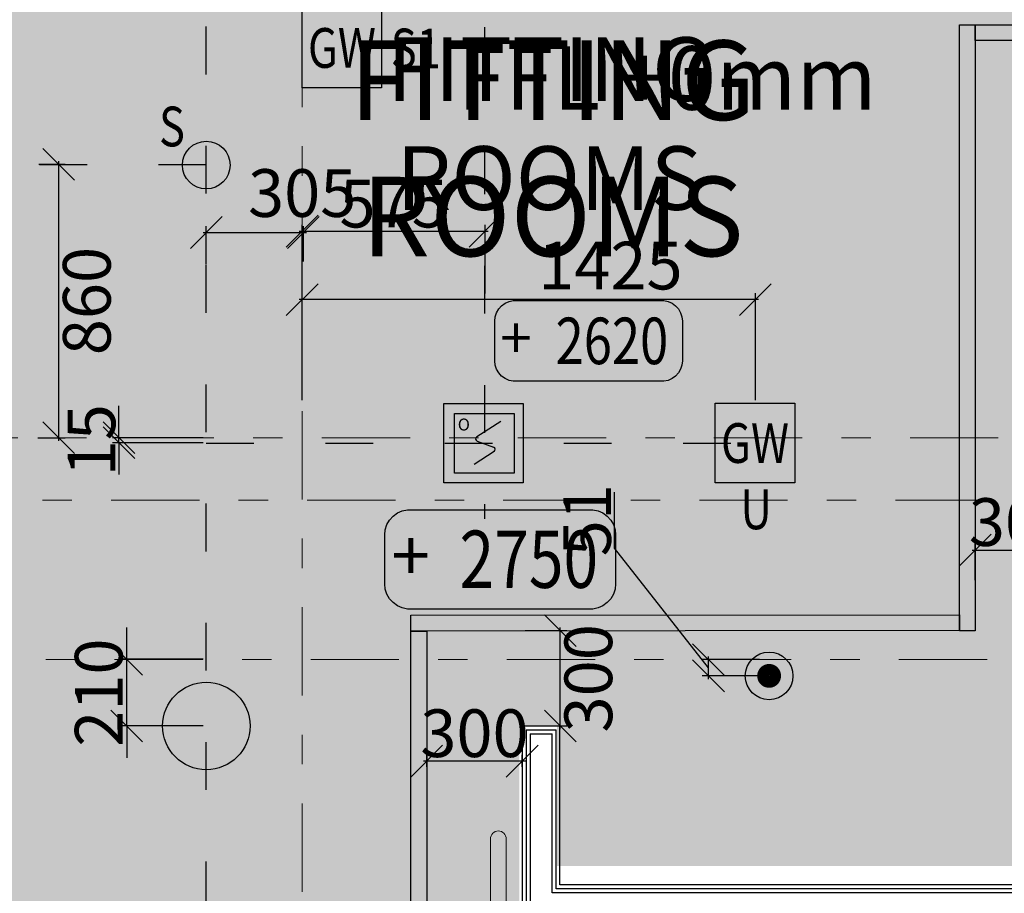
# Model space of a CAD drawing. Units: millimetres. Extents: x -16314 to 111200, y 26614 to 123255.
# Drawn here: x 25859 to 28956, y 72206 to 74954 of the extents above; entities that cross this region are included whole.
import ezdxf
from ezdxf.enums import TextEntityAlignment as Align

# ---------------------------------------------------------------- set-up
doc = ezdxf.new("R2010")
doc.units = ezdxf.units.MM
doc.header["$LTSCALE"] = 125
doc.linetypes.add('3303 XREF - First Floor - As Proposed$0$DGN Style 15', pattern=[4.94208, 2.223936, -0.988416, 0.741312, -0.988416])
doc.linetypes.add('ACAD_ISO03W100', pattern=[30, 12, -18])
doc.layers.get('0').update_dxf_attribs({"linetype": 'CONTINUOUS'})
doc.layers.get('DEFPOINTS').update_dxf_attribs({"linetype": 'CONTINUOUS'})
for name, color, linetype in [('3303 XREF - First Floor - As Proposed$0$A-Gridlines', 252, 'CONTINUOUS'), ('3303 XREF - First Floor - As Proposed$0$A-PLASTERBOARD', 1, 'CONTINUOUS'), ('3303 XREF - First Floor - As Proposed$0$A-Ramp', 2, 'CONTINUOUS'), ('3303 XREF - First Floor - As Proposed$0$A-Room Reference', 2, 'CONTINUOUS'), ('3303 XREF - First Floor - RCP As Proposed$0$A-Finish Hatches', 1, 'CONTINUOUS'), ('3303 XREF - First Floor - RCP As Proposed$0$A-SMOKE DETECTOR', 160, 'CONTINUOUS'), ('3303 XREF - First Floor - RCP As Proposed$0$A-SPRINKLERS', 1, 'CONTINUOUS'), ('3303 XREF - First Floor - RCP As Proposed$0$A-TEXT', 2, 'CONTINUOUS'), ('3303 XREF - First Floor - RCP As Proposed$0$E-LIGHTS', 130, 'CONTINUOUS'), ('3303 XREF - First Floor - RCP As Proposed$0$FAFS Fire Equipment', 3, 'CONTINUOUS'), ('A-DIMS', 2, 'CONTINUOUS'), ('A-TEXT', 2, 'CONTINUOUS')]:
    doc.layers.add(name, color=color, linetype=linetype)
doc.layers.add('3303 XREF - First Floor - As Proposed$0$A-New Partition walls', color=3, linetype='CONTINUOUS', lineweight=25)
doc.layers.add('3303 XREF - First Floor - RCP As Proposed$0$A-SPEAKER', color=7, linetype='CONTINUOUS', true_color=0xfc8f9b)
doc.styles.add('3303 XREF - First Floor - As Proposed$0$Arial', font='arial.ttf')
doc.styles.add('3303 XREF - First Floor - RCP As Proposed$0$AGP-PRES-01', font='tahoma.ttf')
doc.styles.add('3303 XREF - First Floor - RCP As Proposed$0$Arial', font='arial.ttf')
doc.styles.add('3303 XREF - First Floor - RCP As Proposed$0$BC-03-35$0$(35)Legend$0$MCM', font='romans.shx', dxfattribs={"width": 0.8})
doc.styles.add('3303 XREF - First Floor - RCP As Proposed$0$EMT_ARIAL', font='arial.ttf', dxfattribs={"width": 0.8})
doc.styles.add('3303 XREF - First Floor - RCP As Proposed$0$STANDARD', font='txt')
doc.styles.add('AGP-PRES-01', font='tahoma.ttf')
doc.styles.add('AGP-PROD-01', font='tahoma.ttf', dxfattribs={"width": 0.8})
doc.styles.add('Arial', font='arial.ttf')
doc.styles.add('BC-03-35$0$(35)Legend$0$MCM', font='romans.shx', dxfattribs={"width": 0.8})
doc.dimstyles.new('AGP-10', dxfattribs={"dimscale": 10, "dimtxt": 2.5, "dimasz": 4, "dimexe": 2, "dimexo": 1, "dimgap": 1, "dimtad": 2, "dimdec": 0, "dimdsep": 46, "dimtxsty": 'AGP-PROD-01', "dimblk1": 'OBLIQUE', "dimblk2": 'OBLIQUE', "dimsah": 1, "dimcen": 2, "dimdle": 1, "dimclrd": 1, "dimclre": 1, "dimclrt": 2, "dimadec": 0, "dimazin": 0, "dimtfac": 1, "dimtdec": 0, "dimtix": 1, "dimtmove": 2, "dimatfit": 3, "dimfxl": 1, "dimtvp": 1.5, "dimtolj": 1, "dimtzin": 0, "dimarcsym": 0})

# ---------------------------------------------------------------- blocks, each defined once
blk = doc.blocks.new('BC-03-35$0$A$C26704026')
at = {"layer": 'A-TEXT'}
for p, q in [((50, 377.6), (69.1, 386.1)), ((69.1, 386.1), (89.5, 390.4)), ((89.5, 390.4), (100, 390.4)), ((100, 390.4), (808, 390.4)), ((808, 390.4), (818.4, 390.4)), ((818.4, 390.4), (838.9, 386.1)), ((838.9, 386.1), (858, 377.6)), ((8.6, 331.7), (19.1, 349.8)), ((19.1, 349.8), (33.1, 365.3)), ((33.1, 365.3), (50, 377.6)), ((858, 377.6), (874.9, 365.3)), ((874.9, 365.3), (888.9, 349.8)), ((888.9, 349.8), (899.3, 331.7)), ((0, 291), (2.2, 311.8)), ((0, 99.5), (0, 291)), ((2.2, 311.8), (8.6, 331.7)), ((899.3, 331.7), (905.8, 311.8)), ((905.8, 311.8), (908, 291)), ((908, 291), (908, 99.5)), ((2.2, 78.7), (0, 99.5)), ((908, 99.5), (905.8, 78.7)), ((8.6, 58.8), (2.2, 78.7)), ((19.1, 40.7), (8.6, 58.8)), ((899.3, 58.8), (888.9, 40.7)), ((905.8, 78.7), (899.3, 58.8)), ((33.1, 25.1), (19.1, 40.7)), ((50, 12.8), (33.1, 25.1)), ((69.1, 4.3), (50, 12.8)), ((89.5, 0), (69.1, 4.3)), ((100, 0), (89.5, 0)), ((808, 0), (100, 0)), ((818.4, 0), (808, 0)), ((838.9, 4.3), (818.4, 0)), ((858, 12.8), (838.9, 4.3)), ((874.9, 25.1), (858, 12.8)), ((888.9, 40.7), (874.9, 25.1))]:
    blk.add_line(p, q, dxfattribs=at)
at = {"layer": 'A-TEXT', "style": 'AGP-PRES-01'}
blk.add_text('+', height=200, dxfattribs=at).set_placement((26.7, 110, -100))
blk.add_attdef('8888', text='', height=200, dxfattribs=at).set_placement((839.4, 195.6, -100), align=Align.MIDDLE_RIGHT)
blk = doc.blocks.new('3303 XREF - First Floor - RCP As Proposed$0$BC-03-35$0$A$C26704026')
at = {"layer": '3303 XREF - First Floor - RCP As Proposed$0$A-TEXT'}
for p, q in [((69.1, 386.1), (89.5, 390.4)), ((89.5, 390.4), (100, 390.4)), ((100, 390.4), (808, 390.4)), ((808, 390.4), (818.4, 390.4)), ((818.4, 390.4), (838.9, 386.1)), ((8.6, 331.7), (19.1, 349.8)), ((19.1, 349.8), (33.1, 365.3)), ((33.1, 365.3), (50, 377.6)), ((50, 377.6), (69.1, 386.1)), ((838.9, 386.1), (858, 377.6)), ((858, 377.6), (874.9, 365.3)), ((874.9, 365.3), (888.9, 349.8)), ((888.9, 349.8), (899.3, 331.7)), ((0, 291), (2.2, 311.8)), ((2.2, 311.8), (8.6, 331.7)), ((899.3, 331.7), (905.8, 311.8)), ((905.8, 311.8), (908, 291)), ((0, 99.5), (0, 291)), ((908, 291), (908, 99.5)), ((2.2, 78.7), (0, 99.5)), ((8.6, 58.8), (2.2, 78.7)), ((905.8, 78.7), (899.3, 58.8)), ((908, 99.5), (905.8, 78.7)), ((19.1, 40.7), (8.6, 58.8)), ((33.1, 25.1), (19.1, 40.7)), ((888.9, 40.7), (874.9, 25.1)), ((899.3, 58.8), (888.9, 40.7)), ((50, 12.8), (33.1, 25.1)), ((69.1, 4.3), (50, 12.8)), ((89.5, 0), (69.1, 4.3)), ((100, 0), (89.5, 0)), ((808, 0), (100, 0)), ((818.4, 0), (808, 0)), ((838.9, 4.3), (818.4, 0)), ((858, 12.8), (838.9, 4.3)), ((874.9, 25.1), (858, 12.8))]:
    blk.add_line(p, q, dxfattribs=at)
at = {"layer": '3303 XREF - First Floor - RCP As Proposed$0$A-TEXT', "style": '3303 XREF - First Floor - RCP As Proposed$0$AGP-PRES-01'}
blk.add_text('+', height=200, dxfattribs=at).set_placement((26.7, 110, -100))
blk.add_attdef('8888', text='', height=200, dxfattribs=at).set_placement((839.4, 195.6, -100), align=Align.MIDDLE_RIGHT)
blk = doc.blocks.new('3303 XREF - First Floor - RCP As Proposed$0$sprinkler')
at = {"layer": '3303 XREF - First Floor - RCP As Proposed$0$A-SPRINKLERS', "color": 91, "const_width": 37.2}
blk.add_lwpolyline([(-64559.4, -643.9, -1), (-64597.2, -643.9, -1)], format="xyb", close=True, dxfattribs=at)
at = {"layer": '3303 XREF - First Floor - RCP As Proposed$0$A-SPRINKLERS', "color": 91}
blk.add_circle((-64578.3, -643.9), 75, dxfattribs=at)
blk = doc.blocks.new('3303 XREF - First Floor - RCP As Proposed$0$Speaker')
at = {"layer": '3303 XREF - First Floor - RCP As Proposed$0$A-SPEAKER'}
h = blk.add_hatch(color=256, dxfattribs=at)
h.dxf.hatch_style = 1
edge = h.paths.add_edge_path()
edge.add_arc((-73762, -41682), 137.5, 0, 360)
at = {"layer": '3303 XREF - First Floor - RCP As Proposed$0$A-SPEAKER', "color": 2}
blk.add_circle((-73762, -41682), 137.5, dxfattribs=at)
blk = doc.blocks.new('3303 XREF - First Floor - RCP As Proposed$0$SMOKE DETECT')
at = {"layer": '3303 XREF - First Floor - RCP As Proposed$0$A-SMOKE DETECTOR'}
h = blk.add_hatch(color=256, dxfattribs=at)
h.dxf.hatch_style = 1
edge = h.paths.add_edge_path()
edge.add_arc((-33618.3, 7725.9), 75, 0, 360)
at = {"layer": '3303 XREF - First Floor - RCP As Proposed$0$A-SMOKE DETECTOR', "color": 2}
blk.add_circle((-33618.3, 7725.9), 75, dxfattribs=at)
at = {"layer": '3303 XREF - First Floor - RCP As Proposed$0$A-SMOKE DETECTOR', "style": '3303 XREF - First Floor - RCP As Proposed$0$EMT_ARIAL', "width": 0.8}
blk.add_text('S', height=125, dxfattribs=at).set_placement((-33766.9, 7784.7))
blk = doc.blocks.new('3303 XREF - First Floor - RCP As Proposed$0$FAFS-OPTICAL SOUNDER')
at = {"color": 250}
for p, q in [((167.2, -50.4), (91.6, -99.1)), ((93, -112.4), (144.8, -131.9)), ((146.2, -145.2), (83.1, -185.8))]:
    blk.add_line(p, q, dxfattribs=at)
for points in [[(-12.2, 5.7), (237.8, 5.7), (237.8, -244.3), (-12.2, -244.3), (-12.2, 5.7)], [(22.1, -25.7), (209.6, -25.7), (209.6, -213.2), (22.1, -213.2), (22.1, -25.7)]]:
    blk.add_lwpolyline(points)
for centre, start, end in [((95.6, -105.4), 122.7814, 249.4197), ((142.1, -138.9), 302.7814, 69.4197)]:
    blk.add_arc(centre, 7.51, start, end, dxfattribs=at)
at = {"color": 250, "style": '3303 XREF - First Floor - RCP As Proposed$0$STANDARD'}
blk.add_text('O', height=37.8, dxfattribs=at).set_placement((31.9, -79.4))
blk = doc.blocks.new('*U994')
at = {"layer": '3303 XREF - First Floor - RCP As Proposed$0$E-LIGHTS'}
blk.add_lwpolyline([(250, 0), (0, 0), (0, 250), (250, 250)], close=True, dxfattribs=at)
at = {"layer": '3303 XREF - First Floor - RCP As Proposed$0$E-LIGHTS', "style": '3303 XREF - First Floor - RCP As Proposed$0$EMT_ARIAL', "width": 0.8}
for tag, p in [('GW', (125, 125)), ('TW', (403.8, 124.3))]:
    blk.add_attdef(tag, text='', height=125, dxfattribs=at).set_placement(p, align=Align.MIDDLE_CENTER)
blk = doc.blocks.new('3303 XREF - First Floor - As Proposed$0$GF GRID')
at = {"layer": '3303 XREF - First Floor - As Proposed$0$A-Gridlines', "color": 251, "linetype": '3303 XREF - First Floor - As Proposed$0$DGN Style 15', "lineweight": 13, "transparency": 33554687}
for p, q in [((287, 16472.3), (287, -16919.6)), ((-18229.9, -4811.4), (17372.9, -4811.7))]:
    blk.add_line(p, q, dxfattribs=at)
at = {"layer": '3303 XREF - First Floor - As Proposed$0$A-Gridlines', "linetype": '3303 XREF - First Floor - As Proposed$0$DGN Style 15', "lineweight": 13, "transparency": 33554687}
for p, q in [((-17566.3, -4615.4), (17424.4, -4615.6)), ((-17601.3, -5314), (17940, -5314.3))]:
    blk.add_line(p, q, dxfattribs=at)
blk = doc.blocks.new('_OBLIQUE')
at = {"color": 0, "linetype": 'ByBlock'}
blk.add_line((-0.5, -0.5), (0.5, 0.5), dxfattribs=at)
blk = doc.blocks.new('*D2199')
at = {"layer": 'A-DIMS', "color": 1, "linetype": 'ByBlock', "lineweight": -2, "ltscale": 3, "transparency": 16777216}
for p, q in [((26436, 74284.4), (26761.5, 74284.4)), ((26446, 74183.8), (26446, 74304.4)), ((26751.5, 74192.8), (26751.5, 74304.4))]:
    blk.add_line(p, q, dxfattribs=at)
at = {"layer": 'DEFPOINTS', "color": 0, "linetype": 'ByBlock', "ltscale": 3, "transparency": 16777216}
for p in [(26751.5, 74284.4), (26751.5, 74182.8), (26446, 74173.8)]:
    blk.add_point(p, dxfattribs=at)
at = {"layer": 'A-DIMS', "color": 1, "linetype": 'ByBlock', "lineweight": -2, "ltscale": 3, "transparency": 16777216, "xscale": 100, "yscale": 100, "zscale": 100, "rotation": 180}
blk.add_blockref('_OBLIQUE', (26446, 74284.4), dxfattribs=at)
at = {"layer": 'A-DIMS', "color": 1, "linetype": 'ByBlock', "lineweight": -2, "ltscale": 3, "transparency": 16777216, "xscale": 100, "yscale": 100, "zscale": 100}
blk.add_blockref('_OBLIQUE', (26751.5, 74284.4), dxfattribs=at)
at = {"layer": 'A-DIMS', "color": 2, "linetype": 'ByBlock', "ltscale": 3, "transparency": 16777216, "insert": (26747.7, 74408.5), "char_height": 150, "attachment_point": 5, "style": 'AGP-PROD-01'}
blk.add_mtext('\\A1;305', dxfattribs=at)
blk = doc.blocks.new('*D2200')
at = {"layer": 'A-DIMS', "color": 1, "linetype": 'ByBlock', "lineweight": -2, "ltscale": 3, "transparency": 16777216}
for p, q in [((27730.6, 73291.3), (27730.6, 73468.1)), ((28025.7, 72915.8), (27730.6, 73291.3)), ((28025.7, 72880.2), (28025.7, 72951.3)), ((28186, 72941.3), (28005.7, 72941.3)), ((28206.6, 72890.2), (28005.7, 72890.2))]:
    blk.add_line(p, q, dxfattribs=at)
at = {"layer": 'DEFPOINTS', "color": 0, "linetype": 'ByBlock', "ltscale": 3, "transparency": 16777216}
for p in [(28025.7, 72941.3), (28196, 72941.3), (28216.6, 72890.2)]:
    blk.add_point(p, dxfattribs=at)
at = {"layer": 'A-DIMS', "color": 1, "linetype": 'ByBlock', "lineweight": -2, "ltscale": 3, "transparency": 16777216, "xscale": 100, "yscale": 100, "zscale": 100}
for p, rotation in [((28025.7, 72941.3), 90), ((28025.7, 72890.2), 270)]:
    blk.add_blockref('_OBLIQUE', p, dxfattribs=dict(at, rotation=rotation))
at = {"layer": 'A-DIMS', "color": 2, "linetype": 'ByBlock', "ltscale": 3, "transparency": 16777216, "insert": (27643.8, 73379.7), "char_height": 150, "attachment_point": 5, "rotation": 90, "style": 'AGP-PROD-01'}
blk.add_mtext('\\A1;51', dxfattribs=at)
blk = doc.blocks.new('*D2201')
at = {"layer": 'A-DIMS', "color": 1, "linetype": 'ByBlock', "lineweight": -2, "ltscale": 3, "transparency": 16777216}
for p, q in [((26171.4, 73639), (26171.4, 73739)), ((26436, 73639), (26151.4, 73639)), ((26171.4, 73623.5), (26171.4, 73639)), ((26436, 73623.5), (26151.4, 73623.5)), ((26171.4, 73623.5), (26171.4, 73523.5))]:
    blk.add_line(p, q, dxfattribs=at)
at = {"layer": 'DEFPOINTS', "color": 0, "linetype": 'ByBlock', "ltscale": 3, "transparency": 16777216}
for p in [(26171.4, 73639), (26446, 73639), (26446, 73623.5)]:
    blk.add_point(p, dxfattribs=at)
at = {"layer": 'A-DIMS', "color": 1, "linetype": 'ByBlock', "lineweight": -2, "ltscale": 3, "transparency": 16777216, "xscale": 100, "yscale": 100, "zscale": 100}
for p, rotation in [((26171.4, 73639), 270), ((26171.4, 73623.5), 90)]:
    blk.add_blockref('_OBLIQUE', p, dxfattribs=dict(at, rotation=rotation))
at = {"layer": 'A-DIMS', "color": 2, "linetype": 'ByBlock', "ltscale": 3, "transparency": 16777216, "insert": (26084.6, 73631.2), "char_height": 150, "attachment_point": 5, "rotation": 90, "style": 'AGP-PROD-01'}
blk.add_mtext('\\A1;15', dxfattribs=at)
blk = doc.blocks.new('*D2206')
at = {"layer": 'A-DIMS', "color": 1, "linetype": 'ByBlock', "lineweight": -2, "ltscale": 3, "transparency": 16777216}
for p, q in [((27139.5, 72604.2), (27139.5, 72641.8)), ((27439.7, 72604.3), (27439.7, 72641.8)), ((27449.7, 72621.8), (27129.5, 72621.8))]:
    blk.add_line(p, q, dxfattribs=at)
at = {"layer": 'DEFPOINTS', "color": 0, "linetype": 'ByBlock', "ltscale": 3, "transparency": 16777216}
for p in [(27139.5, 72621.8), (27139.5, 72594.2), (27439.7, 72594.3)]:
    blk.add_point(p, dxfattribs=at)
at = {"layer": 'A-DIMS', "color": 1, "linetype": 'ByBlock', "lineweight": -2, "ltscale": 3, "transparency": 16777216, "xscale": 100, "yscale": 100, "zscale": 100, "rotation": 180}
blk.add_blockref('_OBLIQUE', (27139.5, 72621.8), dxfattribs=at)
at = {"layer": 'A-DIMS', "color": 1, "linetype": 'ByBlock', "lineweight": -2, "ltscale": 3, "transparency": 16777216, "xscale": 100, "yscale": 100, "zscale": 100}
blk.add_blockref('_OBLIQUE', (27439.7, 72621.8), dxfattribs=at)
at = {"layer": 'A-DIMS', "color": 2, "linetype": 'ByBlock', "ltscale": 3, "transparency": 16777216, "insert": (27289.6, 72709.9), "char_height": 150, "attachment_point": 5, "style": 'AGP-PROD-01'}
blk.add_mtext('\\A1;300', dxfattribs=at)
blk = doc.blocks.new('*D2220')
at = {"layer": 'A-DIMS', "color": 1, "linetype": 'ByBlock', "lineweight": -2, "ltscale": 3, "transparency": 16777216}
for p, q in [((27559.7, 72722.6), (27559.7, 73042.5)), ((27449.4, 73032.5), (27579.7, 73032.5)), ((27449.7, 72732.6), (27579.7, 72732.6))]:
    blk.add_line(p, q, dxfattribs=at)
at = {"layer": 'DEFPOINTS', "color": 0, "linetype": 'ByBlock', "ltscale": 3, "transparency": 16777216}
for p in [(27439.4, 73032.5), (27559.7, 73032.5), (27439.7, 72732.6)]:
    blk.add_point(p, dxfattribs=at)
at = {"layer": 'A-DIMS', "color": 1, "linetype": 'ByBlock', "lineweight": -2, "ltscale": 3, "transparency": 16777216, "xscale": 100, "yscale": 100, "zscale": 100}
for p, rotation in [((27559.7, 73032.5), 90), ((27559.7, 72732.6), 270)]:
    blk.add_blockref('_OBLIQUE', p, dxfattribs=dict(at, rotation=rotation))
at = {"layer": 'A-DIMS', "color": 2, "linetype": 'ByBlock', "ltscale": 3, "transparency": 16777216, "insert": (27647.8, 72882.5), "char_height": 150, "attachment_point": 5, "rotation": 90, "style": 'AGP-PROD-01'}
blk.add_mtext('\\A1;300', dxfattribs=at)
blk = doc.blocks.new('*D2221')
at = {"layer": 'A-DIMS', "color": 1, "linetype": 'ByBlock', "lineweight": -2, "ltscale": 3, "transparency": 16777216}
for p, q in [((28855.2, 73285.7), (29175.2, 73285.7)), ((28865.2, 73190.7), (28865.2, 73305.7)), ((29165.2, 73190.7), (29165.2, 73305.7))]:
    blk.add_line(p, q, dxfattribs=at)
at = {"layer": 'DEFPOINTS', "color": 0, "linetype": 'ByBlock', "ltscale": 3, "transparency": 16777216}
for p in [(29165.2, 73285.7), (28865.2, 73180.7), (29165.2, 73180.7)]:
    blk.add_point(p, dxfattribs=at)
at = {"layer": 'A-DIMS', "color": 1, "linetype": 'ByBlock', "lineweight": -2, "ltscale": 3, "transparency": 16777216, "xscale": 100, "yscale": 100, "zscale": 100, "rotation": 180}
blk.add_blockref('_OBLIQUE', (28865.2, 73285.7), dxfattribs=at)
at = {"layer": 'A-DIMS', "color": 1, "linetype": 'ByBlock', "lineweight": -2, "ltscale": 3, "transparency": 16777216, "xscale": 100, "yscale": 100, "zscale": 100}
blk.add_blockref('_OBLIQUE', (29165.2, 73285.7), dxfattribs=at)
at = {"layer": 'A-DIMS', "color": 2, "linetype": 'ByBlock', "ltscale": 3, "transparency": 16777216, "insert": (29015.2, 73373.8), "char_height": 150, "attachment_point": 5, "style": 'AGP-PROD-01'}
blk.add_mtext('\\A1;300', dxfattribs=at)
blk = doc.blocks.new('*D2385')
at = {"layer": 'A-DIMS', "color": 1, "linetype": 'ByBlock', "lineweight": -2, "ltscale": 3, "transparency": 16777216}
for p, q in [((26747.7, 74093.3), (26747.7, 74308.6)), ((27323, 74092.9), (27323, 74308.6)), ((26737.7, 74288.6), (27333, 74288.6))]:
    blk.add_line(p, q, dxfattribs=at)
at = {"layer": 'DEFPOINTS', "color": 0, "linetype": 'ByBlock', "ltscale": 3, "transparency": 16777216}
for p in [(27323, 74288.6), (26747.7, 74083.3), (27323, 74082.9)]:
    blk.add_point(p, dxfattribs=at)
at = {"layer": 'A-DIMS', "color": 1, "linetype": 'ByBlock', "lineweight": -2, "ltscale": 3, "transparency": 16777216, "xscale": 100, "yscale": 100, "zscale": 100, "rotation": 180}
blk.add_blockref('_OBLIQUE', (26747.7, 74288.6), dxfattribs=at)
at = {"layer": 'A-DIMS', "color": 1, "linetype": 'ByBlock', "lineweight": -2, "ltscale": 3, "transparency": 16777216, "xscale": 100, "yscale": 100, "zscale": 100}
blk.add_blockref('_OBLIQUE', (27323, 74288.6), dxfattribs=at)
at = {"layer": 'A-DIMS', "color": 2, "linetype": 'ByBlock', "ltscale": 3, "transparency": 16777216, "insert": (27035.3, 74375.2), "char_height": 150, "attachment_point": 5, "style": 'AGP-PROD-01'}
blk.add_mtext('\\A1;575', dxfattribs=at)
blk = doc.blocks.new('*D2398')
at = {"layer": 'A-DIMS', "color": 1, "linetype": 'ByBlock', "lineweight": -2, "ltscale": 3, "transparency": 16777216}
for p, q in [((25919.4, 74498.8), (26001.7, 74498.8)), ((25981.7, 73629), (25981.7, 74508.8)), ((25916.2, 73639), (26001.7, 73639))]:
    blk.add_line(p, q, dxfattribs=at)
at = {"layer": 'DEFPOINTS', "color": 0, "linetype": 'ByBlock', "ltscale": 3, "transparency": 16777216}
for p in [(25909.4, 74498.8), (25981.7, 74498.8), (25906.2, 73639)]:
    blk.add_point(p, dxfattribs=at)
at = {"layer": 'A-DIMS', "color": 1, "linetype": 'ByBlock', "lineweight": -2, "ltscale": 3, "transparency": 16777216, "xscale": 100, "yscale": 100, "zscale": 100}
for p, rotation in [((25981.7, 74498.8), 90), ((25981.7, 73639), 270)]:
    blk.add_blockref('_OBLIQUE', p, dxfattribs=dict(at, rotation=rotation))
at = {"layer": 'A-DIMS', "color": 2, "linetype": 'ByBlock', "ltscale": 3, "transparency": 16777216, "insert": (26070.1, 74068.9), "char_height": 150, "attachment_point": 5, "rotation": 90, "style": 'AGP-PROD-01'}
blk.add_mtext('\\A1;860', dxfattribs=at)
blk = doc.blocks.new('*D2399')
at = {"layer": 'A-DIMS', "color": 1, "linetype": 'ByBlock', "lineweight": -2, "ltscale": 3, "transparency": 16777216}
for p, q in [((26195.7, 72942.3), (26195.7, 73042.3)), ((26436, 72942.3), (26175.7, 72942.3)), ((26195.7, 72732.6), (26195.7, 72942.3)), ((26436, 72732.6), (26175.7, 72732.6)), ((26195.7, 72732.6), (26195.7, 72632.6))]:
    blk.add_line(p, q, dxfattribs=at)
at = {"layer": 'DEFPOINTS', "color": 0, "linetype": 'ByBlock', "ltscale": 3, "transparency": 16777216}
for p in [(26195.7, 72942.3), (26446, 72942.3), (26446, 72732.6)]:
    blk.add_point(p, dxfattribs=at)
at = {"layer": 'A-DIMS', "color": 1, "linetype": 'ByBlock', "lineweight": -2, "ltscale": 3, "transparency": 16777216, "xscale": 100, "yscale": 100, "zscale": 100}
for p, rotation in [((26195.7, 72942.3), 270), ((26195.7, 72732.6), 90)]:
    blk.add_blockref('_OBLIQUE', p, dxfattribs=dict(at, rotation=rotation))
at = {"layer": 'A-DIMS', "color": 2, "linetype": 'ByBlock', "ltscale": 3, "transparency": 16777216, "insert": (26107.6, 72837.4), "char_height": 150, "attachment_point": 5, "rotation": 90, "style": 'AGP-PROD-01'}
blk.add_mtext('\\A1;210', dxfattribs=at)
blk = doc.blocks.new('*D2401')
at = {"layer": 'A-DIMS', "color": 1, "linetype": 'ByBlock', "lineweight": -2, "ltscale": 3, "transparency": 16777216}
for p, q in [((26747.7, 73757.3), (26747.7, 74093.3)), ((28173.2, 73757.3), (28173.2, 74093.3)), ((28183.2, 74073.3), (26737.7, 74073.3))]:
    blk.add_line(p, q, dxfattribs=at)
at = {"layer": 'DEFPOINTS', "color": 0, "linetype": 'ByBlock', "ltscale": 3, "transparency": 16777216}
for p in [(26747.7, 74073.3), (26747.7, 73747.3), (28173.2, 73747.3)]:
    blk.add_point(p, dxfattribs=at)
at = {"layer": 'A-DIMS', "color": 1, "linetype": 'ByBlock', "lineweight": -2, "ltscale": 3, "transparency": 16777216, "xscale": 100, "yscale": 100, "zscale": 100, "rotation": 180}
blk.add_blockref('_OBLIQUE', (26747.7, 74073.3), dxfattribs=at)
at = {"layer": 'A-DIMS', "color": 1, "linetype": 'ByBlock', "lineweight": -2, "ltscale": 3, "transparency": 16777216, "xscale": 100, "yscale": 100, "zscale": 100}
blk.add_blockref('_OBLIQUE', (28173.2, 74073.3), dxfattribs=at)
at = {"layer": 'A-DIMS', "color": 2, "linetype": 'ByBlock', "ltscale": 3, "transparency": 16777216, "insert": (27717.2, 74180.4), "char_height": 150, "attachment_point": 5, "style": 'AGP-PROD-01'}
blk.add_mtext('\\A1;1425', dxfattribs=at)

msp = doc.modelspace()

# ---------------------------------------------------------------- hatches: boundary and pattern name
at = {"layer": '3303 XREF - First Floor - RCP As Proposed$0$A-Finish Hatches', "true_color": 0x8b645a}
h = msp.add_hatch(dxfattribs=at)
h.set_pattern_fill('AR-SAND', color=25, scale=8)
h.set_pattern_definition([(37.5, (43726.7, 66841.75), (-12.8003, 391.5306), [0, -308.864, 0, -345.44, 0, -330.2]), (7.5, (43726.7, 66841.75), (359.619, 573.46), [0, -166.624, 0, -278.384, 0, -106.68]), (327.5, (43476.77, 66841.75), (632.794, 1.1497), [0, -101.6, 0, -365.76, 0, -477.52]), (317.5, (43476.77, 66841.75), (610.845, 178.343), [0, -50.8, 0, -239.776, 0, -274.32])])
h.paths.add_polyline_path([(17415.6, 69195.5), (17415.6, 70618.1), (25443.2, 70618.1), (25503.2, 72226.1), (25503.1, 74018), (23895.5, 74019.5), (23895.5, 74167.6), (23650.5, 74167.6), (23650.5, 76159.2), (25352.9, 76159.2), (25352.9, 76009.4), (27605.4, 76009.4), (27605.4, 76159.4), (33404.2, 76171.7), (33391.7, 74587.7), (29165.2, 74587.7), (29096.4, 72292.6), (27549.4, 72292.6), (27549.4, 72732.6), (27430.4, 72732.6), (27430.4, 72292.6), (27430.4, 70618.1), (37552.6, 70608.1), (39824.2, 70618.1), (39824.2, 69196.3)])

# ---------------------------------------------------------------- linework, layer by layer
at = {"layer": '3303 XREF - First Floor - As Proposed$0$A-New Partition walls'}
for points in [[(27439.7, 72732.6), (27439.7, 70618.1)], [(29165.2, 72232.6), (27558.7, 72232.6)]]:
    msp.add_lwpolyline(points, dxfattribs=at)
at = {"layer": '3303 XREF - First Floor - As Proposed$0$A-PLASTERBOARD'}
for points in [[(27452.2, 72720.1), (27452.2, 70630.6)], [(27464.7, 72707.6), (27464.7, 70643.1)]]:
    msp.add_lwpolyline(points, dxfattribs=at)
at = {"layer": '3303 XREF - First Floor - As Proposed$0$A-PLASTERBOARD', "ltscale": 3}
for points in [[(29190.2, 72207.6), (27533.7, 72207.6)], [(29177.7, 72220.1), (27546.2, 72220.1)]]:
    msp.add_lwpolyline(points, dxfattribs=at)

# ---------------------------------------------------------------- next in the draw order: block references
at = {"layer": '3303 XREF - First Floor - As Proposed$0$A-Gridlines', "transparency": 33554687, "xscale": 0.9985418391153493, "yscale": 0.9985418391153493, "zscale": 0.9985418391153493}
msp.add_blockref('3303 XREF - First Floor - As Proposed$0$GF GRID', (26461.1, 78247.7), dxfattribs=at)

# ---------------------------------------------------------------- next in the draw order: linework, layer by layer
at = {"layer": '3303 XREF - First Floor - As Proposed$0$A-New Partition walls'}
for p in [(27439.7, 72732.6), (27558.7, 72232.6)]:
    msp.add_line(p, (27558.7, 72732.6), dxfattribs=at)
at = {"layer": '3303 XREF - First Floor - As Proposed$0$A-PLASTERBOARD'}
for p, q in [((27452.2, 72720.1), (27546.2, 72720.1)), ((27464.7, 72707.6), (27533.7, 72707.6)), ((27533.7, 72207.6), (27533.7, 72707.6)), ((27546.2, 72220.1), (27546.2, 72720.1))]:
    msp.add_line(p, q, dxfattribs=at)
at = {"layer": '3303 XREF - First Floor - As Proposed$0$A-Ramp', "linetype": 'Continuous', "lineweight": 13, "transparency": 33554687, "flags": 128}
msp.add_lwpolyline([(27339.7, 70633.6, 1), (27389.7, 70633.6), (27389.7, 72377.4, 1), (27339.7, 72377.4)], format="xyb", close=True, dxfattribs=at)
at = {"layer": '3303 XREF - First Floor - RCP As Proposed$0$E-LIGHTS', "color": 10, "lineweight": 25, "flags": 128}
for points in [[(28865.2, 74937.8), (28865.2, 73031.8), (28815.2, 73031.8), (28815.2, 74937.8)], [(33041.7, 74887.7), (28865.2, 74887.7), (28865.2, 74937.7), (33041.7, 74937.7)], [(27089.2, 73081.6), (28815.2, 73082.4), (28815.2, 73032.4), (27089.2, 73031.1)], [(27089.7, 70467.6), (27089.5, 73031.2), (27139.5, 73031.2), (27139.7, 70467.6)]]:
    msp.add_lwpolyline(points, close=True, dxfattribs=at)
at = {"layer": 'A-DIMS', "linetype": 'ACAD_ISO03W100', "ltscale": 0.1}
for p, q in [((26446, 69906.8), (26446, 75586.3)), ((26446, 74496.8), (25372.7, 74496.8)), ((26446, 73621.5), (28314.7, 73621.5))]:
    msp.add_line(p, q, dxfattribs=at)

# ---------------------------------------------------------------- next in the draw order: block references
at = {"layer": '3303 XREF - First Floor - RCP As Proposed$0$A-SMOKE DETECTOR'}
msp.add_blockref('3303 XREF - First Floor - RCP As Proposed$0$SMOKE DETECT', (60064.3, 66770.6), dxfattribs=at)
at = {"layer": '3303 XREF - First Floor - RCP As Proposed$0$A-SPEAKER'}
msp.add_blockref('3303 XREF - First Floor - RCP As Proposed$0$Speaker', (100208.1, 114414.6), dxfattribs=at)
at = {"layer": '3303 XREF - First Floor - RCP As Proposed$0$A-SPRINKLERS'}
msp.add_blockref('3303 XREF - First Floor - RCP As Proposed$0$sprinkler', (92794.9, 73534.1), dxfattribs=at)
at = {"layer": '3303 XREF - First Floor - RCP As Proposed$0$A-TEXT'}
ref = msp.add_blockref('3303 XREF - First Floor - RCP As Proposed$0$BC-03-35$0$A$C26704026', (27007.2, 73100.4), dxfattribs=dict(at, xscale=0.8, yscale=0.8, zscale=0.8))
ref.add_attrib('8888', '2750', dxfattribs={"layer": '0', "height": 180, "style": '3303 XREF - First Floor - RCP As Proposed$0$BC-03-35$0$(35)Legend$0$MCM', "width": 0.8}).set_placement((27678.7, 73256.9, -80), align=Align.MIDDLE_RIGHT)
at = {"layer": '3303 XREF - First Floor - RCP As Proposed$0$E-LIGHTS'}
ref = msp.add_blockref('*U994', (28047.2, 73497.3), dxfattribs=at)
ref.add_attrib('GW', 'GW', dxfattribs={"layer": '0', "color": 7, "height": 125, "style": '3303 XREF - First Floor - RCP As Proposed$0$EMT_ARIAL', "width": 0.8}).set_placement((28172.2, 73622.3), align=Align.MIDDLE_CENTER)
ref.add_attrib('TW', 'U', dxfattribs={"layer": '0', "color": 7, "height": 125, "style": '3303 XREF - First Floor - RCP As Proposed$0$EMT_ARIAL', "width": 0.8}).set_placement((28175.8, 73413.8), align=Align.MIDDLE_CENTER)
at = {"layer": '3303 XREF - First Floor - RCP As Proposed$0$FAFS Fire Equipment'}
msp.add_blockref('3303 XREF - First Floor - RCP As Proposed$0$FAFS-OPTICAL SOUNDER', (27205.2, 73741), dxfattribs=at)
at = {"layer": 'A-TEXT'}
ref = msp.add_blockref('BC-03-35$0$A$C26704026', (27353.6, 73816.5), dxfattribs=dict(at, xscale=0.65, yscale=0.65, zscale=0.65))
ref.add_attrib('8888', '2620', dxfattribs={"layer": '0', "height": 146.25, "style": 'BC-03-35$0$(35)Legend$0$MCM', "width": 0.8}).set_placement((27899.2, 73943.6, -65), align=Align.MIDDLE_RIGHT)

# ---------------------------------------------------------------- next in the draw order: texts
at = {"layer": '3303 XREF - First Floor - As Proposed$0$A-Room Reference', "insert": (27895.5, 74870.3), "char_height": 200, "width": 3084.999, "attachment_point": 2, "rotation": 359.9923, "line_spacing_factor": 1.028112, "style": '3303 XREF - First Floor - As Proposed$0$Arial'}
msp.add_mtext('FFL +0mm', dxfattribs=at)

# ---------------------------------------------------------------- next in the draw order: dimensions: what is measured, and where the dimension line sits
at = {"layer": 'A-DIMS', "linetype": 'ByBlock', "ltscale": 3}
for base, p1, p2, picture, middle in [((25981.7, 74498.8), (25906.2, 73639), (25909.4, 74498.8), '*D2398', (26070.1, 74068.9)), ((26171.373, 73638.9609), (26446.0376, 73623.5197), (26446.0331, 73638.9609), '*D2201', (26084.5597, 73631.2403)), ((27559.7, 73032.5), (27439.7, 72732.6), (27439.4, 73032.5), '*D2220', (27647.8, 72882.5)), ((26195.7, 72942.3), (26446, 72732.6), (26446, 72942.3), '*D2399', (26107.6, 72837.4))]:
    dim = msp.add_linear_dim(base=base, p1=p1, p2=p2, angle=90, dimstyle='AGP-10', override={"dimtxt": 15, "dimasz": 10, "dimtmove": 1}, dxfattribs=at)
    dim.commit()
    dim.dimension.update_dxf_attribs({"geometry": picture, "text_midpoint": middle})
dim = msp.add_linear_dim(base=(28025.7, 72941.3), p1=(28216.6, 72890.2), p2=(28196, 72941.3), angle=90, dimstyle='AGP-10', override={"dimtxt": 15, "dimasz": 10, "dimtmove": 1}, dxfattribs=at)
dim.commit()
dim.dimension.update_dxf_attribs({"geometry": '*D2200', "text_midpoint": (27730.6, 73301.3), "dimtype": 160})
for base, p1, p2, picture, middle in [((29165.2, 73285.7), (28865.2, 73180.7), (29165.2, 73180.7), '*D2221', (29015.2, 73373.8)), ((27139.5, 72621.8), (27439.7, 72594.3), (27139.5, 72594.2), '*D2206', (27289.6, 72709.9))]:
    dim = msp.add_linear_dim(base=base, p1=p1, p2=p2, dimstyle='AGP-10', override={"dimtxt": 15, "dimasz": 10, "dimtmove": 1}, dxfattribs=at)
    dim.commit()
    dim.dimension.update_dxf_attribs({"geometry": picture, "text_midpoint": middle})

# ---------------------------------------------------------------- next in the draw order: texts
at = {"layer": '3303 XREF - First Floor - RCP As Proposed$0$A-TEXT', "insert": (27535.1, 74888.3), "char_height": 250, "width": 1542.5, "attachment_point": 2, "rotation": 359.9923, "line_spacing_factor": 1.028112, "style": '3303 XREF - First Floor - RCP As Proposed$0$Arial', "bg_fill": 3, "box_fill_scale": 1.5, "bg_fill_color": 256, "bg_fill_transparency": 0}
msp.add_mtext('FITTING \\PROOMS', dxfattribs=at)

# ---------------------------------------------------------------- next in the draw order: block references
at = {"layer": '3303 XREF - First Floor - RCP As Proposed$0$E-LIGHTS'}
ref = msp.add_blockref('*U994', (26747.7, 74739.8), dxfattribs=at)
ref.add_attrib('GW', 'GW', dxfattribs={"layer": '0', "color": 7, "height": 125, "style": '3303 XREF - First Floor - RCP As Proposed$0$EMT_ARIAL', "width": 0.8}).set_placement((26872.7, 74864.8), align=Align.MIDDLE_CENTER)
ref.add_attrib('TW', 'S1', dxfattribs={"layer": '0', "color": 7, "height": 125, "style": '3303 XREF - First Floor - RCP As Proposed$0$EMT_ARIAL', "width": 0.8}).set_placement((27105.1, 74863.1), align=Align.MIDDLE_CENTER)

# ---------------------------------------------------------------- next in the draw order: dimensions: what is measured, and where the dimension line sits
at = {"layer": 'A-DIMS', "linetype": 'ByBlock', "ltscale": 3}
for base, p1, p2, picture, middle in [((26751.5229, 74284.4015), (26446.0376, 74173.7539), (26751.5229, 74182.8015), '*D2199', (26747.6912, 74320.4015)), ((26747.6912, 74073.2539), (28173.1852, 73747.3102), (26747.6912, 73747.3102), '*D2401', (27717.2084, 74092.2539))]:
    dim = msp.add_linear_dim(base=base, p1=p1, p2=p2, dimstyle='AGP-10', override={"dimtxt": 15, "dimasz": 10, "dimtmove": 1}, dxfattribs=at)
    dim.commit()
    dim.dimension.update_dxf_attribs({"geometry": picture, "text_midpoint": middle, "dimtype": 160})

# ---------------------------------------------------------------- next in the draw order: texts
at = {"layer": 'A-TEXT', "insert": (27525.1, 74898.3), "char_height": 200, "width": 1542.5, "attachment_point": 2, "rotation": 359.9923, "line_spacing_factor": 1.028112, "style": 'Arial', "bg_fill": 3, "box_fill_scale": 1.5, "bg_fill_color": 256, "bg_fill_transparency": 0}
msp.add_mtext('FITTING \\PROOMS', dxfattribs=at)

# ---------------------------------------------------------------- next in the draw order: linework, layer by layer
at = {"layer": 'A-DIMS', "linetype": 'ACAD_ISO03W100', "ltscale": 0.1}
msp.add_line((27321, 75679.8), (27321, 73384.3), dxfattribs=at)

# ---------------------------------------------------------------- next in the draw order: dimensions: what is measured, and where the dimension line sits
at = {"layer": 'A-DIMS', "linetype": 'ByBlock', "ltscale": 3}
dim = msp.add_linear_dim(base=(27323, 74288.6), p1=(26747.7, 74083.3), p2=(27323, 74082.9), dimstyle='AGP-10', override={"dimtxt": 15, "dimasz": 10, "dimtmove": 1}, dxfattribs=at)
dim.commit()
dim.dimension.update_dxf_attribs({"geometry": '*D2385', "text_midpoint": (27035.3, 74375.2)})

doc.saveas('drawing.dxf')
